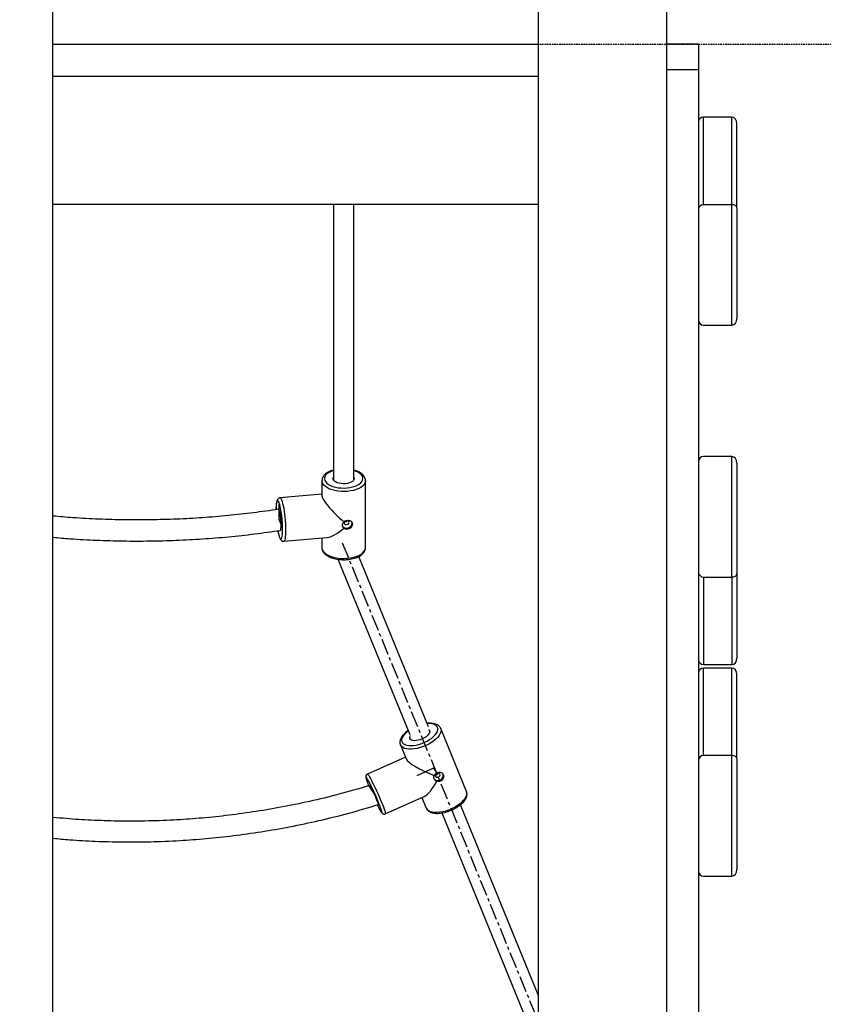
# Model space of a CAD drawing. Units: millimetres. Extents: x 5127 to 16743, y 3725 to 16554.
# Drawn here: x 14113 to 14740, y 13390 to 14159 of the extents above; entities that cross this region are included whole.
import ezdxf

# ---------------------------------------------------------------- set-up
doc = ezdxf.new("R2010")
doc.units = ezdxf.units.MM
doc.header["$PDSIZE"] = -1
doc.linetypes.add('CENTERX2', pattern=[20.32, 12.7, -2.54, 2.54, -2.54])
doc.linetypes.add('HIDDEN', pattern=[1.905, 1.27, -0.635])
doc.styles.add('ROMANS8', font='romans.shx')
doc.dimstyles.new('ISO-25$0', dxfattribs={"dimtxt": 2.5, "dimasz": 2.5, "dimexe": 1.25, "dimexo": 0.625, "dimtad": 1, "dimtxsty": 'Standard', "dimcen": 2.5, "dimadec": 0, "dimazin": 0, "dimtfac": 1, "dimtmove": 0, "dimatfit": 3, "dimfxl": 1, "dimarcsym": 0})

# ---------------------------------------------------------------- blocks, each defined once
blk = doc.blocks.new('*D9')
at = {"color": 0, "linetype": 'HIDDEN', "lineweight": -2, "transparency": 16777216}
for p, q in [((14518.61, 14139.5), (15360.11, 14139.5)), ((15359.11, 14039.5), (15359.11, 13684.74)), ((15359.11, 13039.5), (15359.11, 13394.26)), ((15457.61, 12939.5), (15358.11, 12939.5))]:
    blk.add_line(p, q, dxfattribs=at)
at = {"color": 0, "linetype": 'HIDDEN', "transparency": 16777216}
for points in [[(15342.45, 14039.5), (15375.78, 14039.5), (15359.11, 14139.5)], [(15342.45, 13039.5), (15375.78, 13039.5), (15359.11, 12939.5)]]:
    blk.add_solid(points, dxfattribs=at)
at = {"layer": 'Defpoints', "color": 0, "linetype": 'HIDDEN', "transparency": 16777216}
for p in [(14517.61, 14139.5), (15359.11, 12939.5), (15458.61, 12939.5)]:
    blk.add_point(p, dxfattribs=at)
at = {"color": 7, "linetype": 'HIDDEN', "transparency": 16777216, "insert": (15359.11, 13539.5), "char_height": 160, "attachment_point": 5, "style": 'ROMANS8'}
blk.add_mtext('1,20m.', dxfattribs=at)
blk = doc.blocks.new('*D10')
at = {"color": 0, "linetype": 'HIDDEN', "lineweight": -2, "transparency": 16777216}
for p, q in [((11944.97, 13415.23), (11944.97, 16449.59)), ((12044.97, 16448.59), (12888.91, 16448.59)), ((14617.61, 16448.59), (13773.67, 16448.59)), ((14717.61, 15942.7), (14717.61, 16449.59))]:
    blk.add_line(p, q, dxfattribs=at)
at = {"color": 0, "linetype": 'HIDDEN', "transparency": 16777216}
for points in [[(12044.97, 16465.26), (12044.97, 16431.92), (11944.97, 16448.59)], [(14617.61, 16465.26), (14617.61, 16431.92), (14717.61, 16448.59)]]:
    blk.add_solid(points, dxfattribs=at)
at = {"layer": 'Defpoints', "color": 0, "linetype": 'HIDDEN', "transparency": 16777216}
for p in [(11944.97, 16448.59), (14717.61, 15941.7), (11944.97, 13414.23)]:
    blk.add_point(p, dxfattribs=at)
at = {"color": 7, "linetype": 'HIDDEN', "transparency": 16777216, "insert": (13331.29, 16448.59), "char_height": 160, "attachment_point": 5, "style": 'ROMANS8'}
blk.add_mtext('2,77m.', dxfattribs=at)
blk = doc.blocks.new('*D13')
at = {"color": 0, "linetype": 'HIDDEN', "lineweight": -2, "transparency": 16777216}
for p, q in [((13666.82, 14367.35), (11481.44, 14367.35)), ((11482.44, 14267.35), (11482.44, 13798.66)), ((11482.44, 13039.5), (11482.44, 13508.19)), ((15457.61, 12939.5), (11481.44, 12939.5))]:
    blk.add_line(p, q, dxfattribs=at)
at = {"color": 0, "linetype": 'HIDDEN', "transparency": 16777216}
for points in [[(11465.77, 14267.35), (11499.11, 14267.35), (11482.44, 14367.35)], [(11465.77, 13039.5), (11499.11, 13039.5), (11482.44, 12939.5)]]:
    blk.add_solid(points, dxfattribs=at)
at = {"layer": 'Defpoints', "color": 0, "linetype": 'HIDDEN', "transparency": 16777216}
for p in [(13667.82, 14367.35), (11482.44, 12939.5), (15458.61, 12939.5)]:
    blk.add_point(p, dxfattribs=at)
at = {"color": 7, "linetype": 'HIDDEN', "transparency": 16777216, "insert": (11482.44, 13653.43), "char_height": 160, "attachment_point": 5, "style": 'ROMANS8'}
blk.add_mtext('1,43m.', dxfattribs=at)

msp = doc.modelspace()

# ---------------------------------------------------------------- linework, layer by layer
at = {"color": 7, "linetype": 'Continuous', "lineweight": 25}
for p, q in [((14517.613, 15805.321), (14517.613, 12939.501)), ((14138.931, 12939.501), (14138.931, 15773.57)), ((14617.613, 15685.622), (14617.613, 13089.501)), ((14138.931, 14139.501), (14517.613, 14139.501)), ((14642.613, 14139.501), (14617.613, 14139.501)), ((14642.613, 14139.501), (14642.613, 14119.501)), ((14642.613, 14119.501), (14617.613, 14119.501)), ((14617.613, 14119.501), (14617.613, 13159.501)), ((14642.613, 14119.501), (14642.613, 13159.501)), ((14138.931, 14114.501), (14517.613, 14114.501)), ((14646.613, 14014.097), (14646.613, 14082.501)), ((14668.613, 14082.501), (14646.613, 14082.501)), ((14668.613, 14014.097), (14668.613, 14082.501)), ((14672.613, 14011.706), (14672.613, 14077.374)), ((14138.931, 14014.501), (14517.613, 14014.501)), ((14357.79, 14014.501), (14357.79, 13799.356)), ((14373.79, 13799.356), (14373.79, 14014.501)), ((14668.613, 14014.097), (14646.613, 14014.097)), ((14668.613, 13920.128), (14668.613, 14014.097)), ((14672.613, 14011.706), (14672.613, 13925.255)), ((14646.613, 13920.128), (14668.613, 13920.128)), ((14668.613, 13817.501), (14646.613, 13817.501)), ((14668.613, 13723.532), (14668.613, 13817.501)), ((14672.613, 13812.374), (14672.613, 13725.923)), ((14348.79, 13798.608), (14348.79, 13787.071)), ((14382.79, 13746.396), (14382.79, 13798.608)), ((14348.79, 13788.089), (14316.063, 13785.246)), ((14366.549, 13766.821), (14366.478, 13766.994)), ((14319.006, 13751.374), (14352.747, 13754.305)), ((14348.79, 13753.961), (14348.79, 13746.396)), ((14361.322, 13737.34), (14417.274, 13600.556)), ((14432.085, 13606.609), (14377.688, 13739.59)), ((14672.613, 13725.923), (14672.613, 13660.255)), ((14646.613, 13723.532), (14668.613, 13723.532)), ((14646.613, 13723.532), (14646.613, 13655.128)), ((14668.613, 13723.532), (14668.613, 13655.128)), ((14646.613, 13655.128), (14668.613, 13655.128)), ((14646.613, 13584.097), (14646.613, 13652.501)), ((14668.613, 13652.501), (14646.613, 13652.501)), ((14668.613, 13584.097), (14668.613, 13652.501)), ((14672.613, 13581.706), (14672.613, 13647.374)), ((14461.632, 13556.078), (14441.53, 13605.273)), ((14410.056, 13592.412), (14414.428, 13581.712)), ((14413.902, 13583.001), (14384.289, 13569.652)), ((14668.613, 13584.097), (14646.613, 13584.097)), ((14668.613, 13490.128), (14668.613, 13584.097)), ((14672.613, 13581.706), (14672.613, 13495.255)), ((14398.262, 13538.656), (14429.144, 13552.577)), ((14426.77, 13551.507), (14430.158, 13543.217)), ((14517.613, 13397.523), (14456.956, 13545.808)), ((14442.305, 13539.364), (14507.729, 13379.427)), ((14646.613, 13490.128), (14668.613, 13490.128))]:
    msp.add_line(p, q, dxfattribs=at)
at = {"color": 7, "linetype": 'Continuous'}
for p, q in [((14315.565, 13768.139), (14315.565, 13780.486)), ((14315.565, 13768.139), (14316.797, 13764.696)), ((14435.844, 13574.245), (14422.938, 13568.427)), ((14435.844, 13574.245), (14437.589, 13571.411))]:
    msp.add_line(p, q, dxfattribs=at)
at = {"color": 7, "linetype": 'CENTERX2'}
msp.add_line((14364.682, 13750.255), (14602.129, 13169.784), dxfattribs=at)
at = {"color": 7, "linetype": 'Continuous', "lineweight": 25, "flags": 128}
for points in [[(14357.79, 13806.6), (14356.002, 13805.949), (14354.382, 13805.147), (14353.029, 13804.233), (14351.975, 13803.227), (14351.245, 13802.155), (14350.856, 13801.04), (14350.817, 13799.908), (14351.129, 13798.787), (14351.784, 13797.703), (14352.768, 13796.681), (14354.057, 13795.744), (14355.621, 13794.916), (14357.424, 13794.215), (14359.422, 13793.657), (14361.57, 13793.257), (14363.817, 13793.023), (14366.11, 13792.96), (14368.395, 13793.071)], [(14368.395, 13793.071), (14370.619, 13793.352), (14372.731, 13793.797), (14374.679, 13794.396), (14376.419, 13795.134), (14377.91, 13795.994), (14379.117, 13796.957), (14380.012, 13797.999), (14380.573, 13799.096), (14380.788, 13800.223), (14380.651, 13801.352), (14380.166, 13802.458), (14379.344, 13803.515), (14378.204, 13804.497), (14376.774, 13805.382), (14375.085, 13806.149), (14373.79, 13806.6)], [(14368.742, 13790.36), (14366.273, 13790.236), (14363.794, 13790.29), (14361.357, 13790.522), (14359.015, 13790.926), (14356.817, 13791.494), (14354.81, 13792.214), (14353.037, 13793.07), (14351.537, 13794.044), (14350.34, 13795.115), (14349.472, 13796.26), (14348.952, 13797.456), (14348.79, 13798.594)], [(14367.223, 13796.346), (14365.502, 13796.286), (14363.794, 13796.405), (14362.174, 13796.695), (14360.711, 13797.146), (14359.47, 13797.736), (14358.506, 13798.44), (14357.86, 13799.228), (14357.56, 13800.065), (14357.621, 13800.914), (14357.79, 13801.342)], [(14373.79, 13801.342), (14374.02, 13800.632), (14373.96, 13799.783), (14373.543, 13798.958), (14372.787, 13798.195), (14371.725, 13797.525), (14370.404, 13796.979), (14368.881, 13796.58), (14367.223, 13796.346)], [(14382.79, 13798.655), (14382.734, 13797.929), (14382.353, 13796.721), (14381.619, 13795.553), (14380.547, 13794.45), (14379.161, 13793.435), (14377.49, 13792.531), (14375.569, 13791.757), (14373.44, 13791.128), (14371.148, 13790.659), (14368.742, 13790.36)], [(14316.005, 13779.776), (14315.764, 13780.596), (14315.366, 13781.711), (14314.972, 13782.507), (14314.591, 13782.966), (14314.234, 13783.078), (14313.908, 13782.84), (14313.621, 13782.257), (14313.379, 13781.343), (14313.188, 13780.12), (14313.053, 13778.615), (14312.982, 13777.026)], [(14316.064, 13785.246), (14316.09, 13785.247), (14316.48, 13785.074), (14316.893, 13784.543), (14317.319, 13783.666), (14317.75, 13782.462), (14318.177, 13780.956), (14318.589, 13779.181), (14318.979, 13777.174), (14319.339, 13774.978), (14319.66, 13772.64), (14319.936, 13770.209), (14320.16, 13767.738), (14320.329, 13765.28), (14320.438, 13762.886), (14320.485, 13760.607), (14320.469, 13758.493), (14320.391, 13756.588), (14320.252, 13754.933), (14320.055, 13753.562), (14319.804, 13752.507), (14319.505, 13751.788), (14319.164, 13751.421), (14319.008, 13751.374)], [(14312.982, 13777.026), (14312.978, 13776.866), (14312.965, 13776.156)], [(14316.998, 13764.136), (14316.966, 13765.716), (14316.874, 13767.402), (14316.724, 13769.12), (14316.524, 13770.795), (14316.281, 13772.355), (14316.008, 13773.73), (14315.715, 13774.86), (14315.415, 13775.697), (14315.122, 13776.203), (14314.849, 13776.358), (14314.839, 13776.356)], [(14316.279, 13759.92), (14316.407, 13759.978), (14316.63, 13760.36), (14316.806, 13761.082), (14316.928, 13762.113), (14316.99, 13763.407), (14316.99, 13764.908), (14316.928, 13766.55), (14316.806, 13768.262), (14316.63, 13769.968), (14316.407, 13771.594), (14316.148, 13773.069), (14315.863, 13774.329), (14315.565, 13775.318), (14315.267, 13775.993), (14314.982, 13776.325), (14314.851, 13776.358)], [(14316.293, 13759.921), (14316.524, 13760.125), (14316.724, 13760.68), (14316.874, 13761.562), (14316.966, 13762.731), (14316.998, 13764.136)], [(14364.886, 13763.338), (14364.984, 13763.187), (14365.716, 13762.44), (14366.686, 13761.939), (14367.808, 13761.731), (14368.982, 13761.833), (14370.104, 13762.236), (14371.074, 13762.905), (14371.806, 13763.78), (14372.235, 13764.783), (14372.323, 13765.825), (14372.283, 13766.121)], [(14366.371, 13766.961), (14366.228, 13766.702), (14366.078, 13766.023), (14366.228, 13765.37), (14366.655, 13764.843), (14367.294, 13764.521), (14368.048, 13764.454), (14368.801, 13764.652), (14369.44, 13765.085), (14369.867, 13765.686), (14370.017, 13766.365), (14369.867, 13767.018), (14369.44, 13767.546), (14369.134, 13767.741)], [(14315.565, 13755.086), (14315.963, 13754.128), (14316.351, 13753.498), (14316.721, 13753.212), (14317.064, 13753.275), (14317.371, 13753.687), (14317.637, 13754.437), (14317.853, 13755.509), (14318.016, 13756.877), (14318.07, 13757.562)], [(14348.79, 13746.396), (14348.952, 13745.244), (14349.472, 13744.048), (14350.34, 13742.902), (14351.537, 13741.831), (14353.037, 13740.857), (14354.81, 13740.002), (14356.817, 13739.282), (14359.015, 13738.714), (14361.357, 13738.31), (14363.794, 13738.078), (14366.273, 13738.023), (14368.742, 13738.147)], [(14368.742, 13738.147), (14371.148, 13738.447), (14373.44, 13738.916), (14375.569, 13739.545), (14377.49, 13740.319), (14379.161, 13741.223), (14380.547, 13742.237), (14381.619, 13743.34), (14382.353, 13744.508), (14382.734, 13745.717), (14382.79, 13746.396)], [(14416.115, 13603.39), (14414.981, 13602.491), (14413.597, 13601.193), (14412.484, 13599.878), (14411.667, 13598.578), (14411.165, 13597.322), (14410.99, 13596.14), (14411.147, 13595.06), (14411.631, 13594.107), (14412.432, 13593.304), (14413.53, 13592.668), (14414.899, 13592.216), (14416.509, 13591.958), (14418.32, 13591.899), (14420.291, 13592.042), (14422.375, 13592.383), (14424.523, 13592.913), (14426.686, 13593.621), (14428.812, 13594.489)], [(14431.856, 13604.597), (14432.374, 13604.191), (14432.798, 13603.502), (14432.887, 13602.681), (14432.636, 13601.764), (14432.057, 13600.791), (14431.175, 13599.804), (14430.029, 13598.847), (14428.668, 13597.962), (14427.152, 13597.186)], [(14428.812, 13594.489), (14430.851, 13595.498), (14432.756, 13596.624), (14434.483, 13597.841), (14435.989, 13599.119), (14437.242, 13600.429), (14438.21, 13601.74), (14438.871, 13603.022), (14439.21, 13604.245), (14439.219, 13605.379), (14438.898, 13606.398), (14438.254, 13607.279), (14437.302, 13608.001), (14436.064, 13608.546), (14434.57, 13608.902), (14432.855, 13609.061), (14431.096, 13609.028)], [(14441.547, 13605.231), (14441.62, 13605.028), (14441.81, 13603.868), (14441.659, 13602.601), (14441.17, 13601.254), (14440.353, 13599.856), (14439.225, 13598.435), (14437.811, 13597.024), (14436.141, 13595.651), (14434.251, 13594.347), (14432.18, 13593.138), (14429.974, 13592.05)], [(14427.152, 13597.186), (14425.547, 13596.555), (14423.924, 13596.095), (14422.354, 13595.827), (14420.904, 13595.763), (14419.639, 13595.905), (14418.614, 13596.247), (14417.873, 13596.774), (14417.449, 13597.463), (14417.36, 13598.284), (14417.61, 13599.201), (14417.906, 13599.758)], [(14429.974, 13592.05), (14427.678, 13591.108), (14425.342, 13590.33), (14423.015, 13589.734), (14420.748, 13589.332), (14418.588, 13589.133), (14416.582, 13589.14), (14414.772, 13589.354), (14413.197, 13589.771), (14411.891, 13590.381), (14410.881, 13591.171), (14410.189, 13592.125), (14410.032, 13592.474)], [(14383.882, 13566.466), (14383.723, 13566.675), (14383.417, 13566.981), (14383.252, 13566.968), (14383.233, 13566.635), (14383.36, 13565.991), (14383.629, 13565.05), (14383.836, 13564.414)], [(14395.643, 13540.275), (14395.635, 13540.317), (14395.437, 13541.112), (14395.098, 13542.194), (14394.627, 13543.537), (14394.034, 13545.109), (14393.335, 13546.875), (14392.544, 13548.791), (14391.682, 13550.814), (14390.767, 13552.897), (14389.821, 13554.989), (14388.867, 13557.043), (14387.926, 13559.01), (14387.022, 13560.843), (14386.174, 13562.501), (14385.404, 13563.944), (14384.728, 13565.138), (14384.164, 13566.056), (14383.882, 13566.466)], [(14384.29, 13569.652), (14384.463, 13569.599), (14384.808, 13569.236), (14385.29, 13568.551), (14385.901, 13567.56), (14386.626, 13566.282), (14387.449, 13564.747), (14388.355, 13562.985), (14389.323, 13561.035), (14390.332, 13558.939), (14391.362, 13556.741), (14392.389, 13554.487), (14393.393, 13552.226), (14394.352, 13550.007), (14395.245, 13547.876), (14396.054, 13545.878), (14396.761, 13544.057), (14397.351, 13542.452), (14397.811, 13541.095), (14398.132, 13540.017), (14398.307, 13539.241), (14398.332, 13538.782), (14398.263, 13538.657)], [(14436.272, 13565.939), (14436.284, 13565.923), (14437.052, 13565.192), (14438.04, 13564.732), (14439.161, 13564.586), (14440.315, 13564.765), (14441.4, 13565.253), (14442.318, 13566.009), (14442.989, 13566.963), (14443.353, 13568.033), (14443.378, 13569.121), (14443.094, 13570.064)], [(14437.485, 13569.975), (14437.281, 13569.631), (14437.104, 13568.921), (14437.222, 13568.231), (14437.616, 13567.666), (14438.228, 13567.312), (14438.964, 13567.222), (14439.711, 13567.411), (14440.356, 13567.85), (14440.801, 13568.471), (14440.978, 13569.181), (14440.86, 13569.871), (14440.465, 13570.436), (14439.853, 13570.79), (14439.118, 13570.88), (14439.075, 13570.877)], [(14392.847, 13545.813), (14392.885, 13545.924), (14392.814, 13546.358), (14392.595, 13547.097), (14392.24, 13548.109), (14391.763, 13549.349), (14391.185, 13550.763), (14390.532, 13552.29), (14389.832, 13553.862), (14389.115, 13555.411), (14388.413, 13556.869), (14387.757, 13558.173), (14387.175, 13559.265), (14386.693, 13560.098), (14386.331, 13560.636), (14386.107, 13560.854), (14386.028, 13560.744), (14386.1, 13560.31), (14386.318, 13559.571), (14386.458, 13559.157)], [(14450.075, 13542.855), (14452.282, 13543.943), (14454.352, 13545.152), (14456.243, 13546.456), (14457.913, 13547.829), (14459.326, 13549.24), (14460.454, 13550.66), (14461.271, 13552.059), (14461.761, 13553.406), (14461.912, 13554.673), (14461.722, 13555.833), (14461.632, 13556.078)], [(14394.482, 13541.035), (14394.986, 13540.265), (14395.361, 13539.8), (14395.597, 13539.653), (14395.689, 13539.827), (14395.643, 13540.275)], [(14430.158, 13543.217), (14430.29, 13542.93), (14430.982, 13541.976), (14431.992, 13541.186), (14433.299, 13540.576), (14434.874, 13540.159), (14436.684, 13539.945), (14438.69, 13539.938), (14440.849, 13540.137), (14443.117, 13540.539), (14445.443, 13541.135), (14447.779, 13541.913), (14450.075, 13542.855)]]:
    msp.add_lwpolyline(points, dxfattribs=at)
at = {"color": 7, "linetype": 'Continuous', "lineweight": 25}
for centre, radius, start, end in [((14646.496, 14078.618), 3.885, 88.274565, 178.163793), ((14646.496, 14010.214), 3.885, 88.274565, 178.163793), ((14646.496, 13924.011), 3.885, 181.836207, 271.725435), ((14646.496, 13813.618), 3.885, 88.274565, 178.163793), ((14238.584, 13761.375), 79.578, 357.253636, 13.369915), ((14348.823, 13765.919), 34.978, 190.018823, 198.041782), ((14646.496, 13727.415), 3.885, 181.836207, 271.725435), ((14646.496, 13659.011), 3.885, 181.836207, 271.725435), ((14646.496, 13648.618), 3.885, 88.274565, 178.163793), ((14646.496, 13580.214), 3.885, 88.274565, 178.163793), ((14461.071, 13590.968), 81.673, 198.973799, 201.98355), ((14367.463, 13543.083), 24.842, 27.189478, 44.523507), ((14454.887, 13576.776), 70.187, 206.355948, 210.612345), ((14646.496, 13494.011), 3.885, 181.836207, 271.725435)]:
    msp.add_arc(centre, radius, start, end, dxfattribs=at)
for centre, major_axis, ratio, start_param, end_param in [((14668.613, 14077.374), (0, 5.127), 0.780206, 4.712389, 6.2831853), ((14668.613, 14011.706), (4, 0), 0.5976725, 0, 1.5707963), ((14668.613, 13925.255), (0, 5.127), 0.780206, 3.1415927, 4.712389), ((14668.613, 13812.374), (0, 5.127), 0.780206, 4.712389, 6.2831853), ((14365.79, 13772.502), (16.744, -15.353), 0.1912778, 3.3152082, 4.893382), ((14365.79, 13772.502), (15.98, 17.429), 0.3327693, 3.4897411, 4.3716181), ((14668.613, 13725.923), (4, 0), 0.5976725, 4.712389, 6.2831853), ((14668.613, 13660.255), (0, 5.127), 0.780206, 3.1415927, 4.712389), ((14668.613, 13647.374), (0, 5.127), 0.780206, 4.712389, 6.2831853), ((14435.844, 13574.245), (21.489, -8.575), 0.21404, 3.3452799, 4.8255016), ((14668.613, 13581.706), (4, 0), 0.5976725, 0, 1.5707963), ((14435.844, 13574.245), (8.72, 21.851), 0.2777742, 3.4218607, 4.3415463), ((14668.613, 13495.255), (0, 5.127), 0.780206, 3.1415927, 4.712389)]:
    msp.add_ellipse(centre, major_axis=major_axis, ratio=ratio, start_param=start_param, end_param=end_param, dxfattribs=at)
for points, knots in [([(14357.79, 13806.943), (14357.771, 13806.938), (14357.046, 13806.765), (14355.739, 13806.281), (14353.92, 13805.483), (14352.321, 13804.513), (14350.961, 13803.399), (14349.928, 13802.193), (14349.238, 13800.939), (14348.843, 13799.743), (14348.826, 13798.95), (14348.818, 13798.588)], [0, 0, 0, 0, 0.0035374, 0.1365632, 0.2707085, 0.4061947, 0.5428426, 0.6785658, 0.7946035, 0.9061211, 1, 1, 1, 1]), ([(14382.765, 13798.671), (14382.772, 13798.752), (14382.816, 13799.277), (14382.585, 13800.243), (14382.079, 13801.503), (14381.266, 13802.686), (14380.182, 13803.791), (14378.818, 13804.808), (14377.187, 13805.709), (14375.505, 13806.431), (14374.305, 13806.778), (14373.79, 13806.927)], [0, 0, 0, 0, 0.0213948, 0.1378143, 0.2539681, 0.373435, 0.4986376, 0.6295002, 0.7637621, 0.8987605, 1, 1, 1, 1]), ([(14316.066, 13785.229), (14316.026, 13785.231), (14315.705, 13785.249), (14315.136, 13784.998), (14314.54, 13784.561), (14314.12, 13784.019), (14313.788, 13783.371), (14313.504, 13782.509), (14313.271, 13781.368), (14313.095, 13779.909), (14312.994, 13778.603), (14312.972, 13777.698), (14312.966, 13777.437)], [0, 0, 0, 0, 0.0111344, 0.0905093, 0.1650233, 0.2437134, 0.3379164, 0.4670774, 0.6275887, 0.7778384, 0.9359197, 1, 1, 1, 1]), ([(14314.838, 13776.356), (14308.351, 13775.411), (14295.376, 13773.519), (14275.581, 13771.36), (14255.608, 13769.703), (14235.483, 13768.602), (14215.264, 13768.048), (14195.003, 13768.04), (14174.76, 13768.599), (14156.037, 13769.567), (14144.146, 13770.6), (14138.931, 13771.054)], [0, 0, 0, 0, 0.1138731, 0.2277483, 0.3416256, 0.4555049, 0.5693863, 0.6832698, 0.7971553, 0.911043, 1, 1, 1, 1]), ([(14365.916, 13761.665), (14365.8, 13761.759), (14365.393, 13762.089), (14364.918, 13762.847), (14364.732, 13763.982), (14364.977, 13765.184), (14365.455, 13766.059), (14365.828, 13766.487), (14365.916, 13766.588)], [0, 0, 0, 0, 0.0860407, 0.3027687, 0.5167937, 0.7259359, 0.9353838, 1, 1, 1, 1]), ([(14365.916, 13766.588), (14366.091, 13766.725), (14366.607, 13767.128), (14367.583, 13767.549), (14368.824, 13767.787), (14370.045, 13767.736), (14371.186, 13767.345), (14372.058, 13766.634), (14372.566, 13765.645), (14372.649, 13764.481), (14372.314, 13763.281), (14371.598, 13762.174), (14370.554, 13761.295), (14369.283, 13760.78), (14367.95, 13760.714), (14366.777, 13761.037), (14366.179, 13761.473), (14365.916, 13761.665)], [0, 0, 0, 0, 0.0373616, 0.1096354, 0.166817, 0.2370574, 0.3072536, 0.3786099, 0.4508745, 0.5218358, 0.5913002, 0.6614104, 0.7332784, 0.8053256, 0.8757256, 0.9452316, 1, 1, 1, 1]), ([(14366.373, 13766.901), (14366.437, 13766.869), (14366.695, 13766.741), (14367.228, 13766.73), (14367.87, 13766.888), (14368.324, 13767.174), (14368.535, 13767.389), (14368.594, 13767.449)], [0, 0, 0, 0, 0.0909681, 0.3642357, 0.6307167, 0.8969592, 1, 1, 1, 1]), ([(14368.594, 13767.449), (14368.677, 13767.519), (14368.799, 13767.624), (14368.868, 13767.758), (14368.89, 13767.803)], [0, 0, 0, 0, 0.6707794, 1, 1, 1, 1]), ([(14138.931, 13754.539), (14143.421, 13754.145), (14154.733, 13753.151), (14173.024, 13752.192), (14193.715, 13751.588), (14214.429, 13751.568), (14235.103, 13752.106), (14255.687, 13753.203), (14276.119, 13754.868), (14296.373, 13757.048), (14309.652, 13758.964), (14316.292, 13759.921)], [0, 0, 0, 0, 0.0760087, 0.1915008, 0.3069949, 0.4224909, 0.5379889, 0.6534888, 0.7689906, 0.8844943, 1, 1, 1, 1]), ([(14314.43, 13759.394), (14314.542, 13758.833), (14314.774, 13757.662), (14315.157, 13756.131), (14315.457, 13755.136), (14315.625, 13754.657), (14315.652, 13754.583)], [0, 0, 0, 0, 0.2966663, 0.6202042, 0.9410299, 1, 1, 1, 1]), ([(14315.652, 13754.583), (14315.729, 13754.376), (14315.973, 13753.724), (14316.342, 13752.975), (14316.841, 13752.289), (14317.363, 13751.799), (14318.041, 13751.461), (14318.655, 13751.309), (14318.965, 13751.385), (14319.011, 13751.396)], [0, 0, 0, 0, 0.1327392, 0.4193534, 0.5825522, 0.7214779, 0.8512387, 0.9779084, 1, 1, 1, 1]), ([(14348.816, 13746.345), (14348.809, 13746.26), (14348.764, 13745.731), (14348.995, 13744.761), (14349.501, 13743.501), (14350.314, 13742.318), (14351.398, 13741.213), (14352.763, 13740.197), (14354.39, 13739.292), (14356.237, 13738.521), (14358.259, 13737.899), (14360.412, 13737.435), (14362.656, 13737.13), (14364.951, 13736.99), (14366.935, 13737.004), (14368.132, 13737.093), (14368.568, 13737.125)], [0, 0, 0, 0, 0.0136755, 0.0845901, 0.1553423, 0.2281119, 0.304375, 0.3840861, 0.4658683, 0.5480996, 0.6299442, 0.7113079, 0.7922854, 0.8730202, 0.9536616, 1, 1, 1, 1]), ([(14368.568, 13737.125), (14368.967, 13737.165), (14370.122, 13737.278), (14371.983, 13737.591), (14374.085, 13738.111), (14376.045, 13738.787), (14377.831, 13739.616), (14379.411, 13740.597), (14380.699, 13741.689), (14381.68, 13742.86), (14382.343, 13744.066), (14382.74, 13745.269), (14382.757, 13746.071), (14382.764, 13746.441)], [0, 0, 0, 0, 0.05274271, 0.15262273, 0.25293998, 0.35389919, 0.45572965, 0.55858353, 0.66226468, 0.75461704, 0.84262457, 0.92719532, 1, 1, 1, 1]), ([(14416.014, 13603.638), (14415.622, 13603.359), (14414.644, 13602.661), (14413.298, 13601.455), (14411.98, 13600.047), (14410.917, 13598.578), (14410.17, 13597.124), (14409.74, 13595.718), (14409.623, 13594.408), (14409.718, 13593.32), (14409.97, 13592.728), (14410.06, 13592.516)], [0, 0, 0, 0, 0.0857621, 0.2144904, 0.3445143, 0.4761101, 0.6090395, 0.7255895, 0.8356596, 0.9411696, 1, 1, 1, 1]), ([(14441.517, 13605.199), (14441.428, 13605.437), (14441.19, 13606.077), (14440.483, 13606.961), (14439.481, 13607.826), (14438.242, 13608.511), (14436.775, 13609.021), (14435.083, 13609.346), (14433.191, 13609.45), (14431.801, 13609.435), (14431.033, 13609.332), (14430.974, 13609.324)], [0, 0, 0, 0, 0.070803, 0.1898096, 0.3096562, 0.4347516, 0.5672168, 0.7058395, 0.8472277, 0.9882925, 1, 1, 1, 1]), ([(14384.307, 13569.632), (14384.25, 13569.615), (14383.946, 13569.526), (14383.543, 13569.126), (14383.205, 13568.58), (14383.065, 13568.068), (14383.032, 13567.628), (14383.062, 13567.179), (14383.166, 13566.59), (14383.374, 13565.78), (14383.632, 13564.989), (14383.755, 13564.61)], [0, 0, 0, 0, 0.019122, 0.102408, 0.1737497, 0.2434526, 0.3197662, 0.4164525, 0.5639669, 0.7910591, 1, 1, 1, 1]), ([(14438.341, 13564.069), (14438.192, 13564.119), (14437.667, 13564.293), (14436.909, 13564.849), (14436.29, 13565.855), (14436.068, 13567.07), (14436.2, 13568.055), (14436.399, 13568.583), (14436.446, 13568.707)], [0, 0, 0, 0, 0.0860407, 0.3027687, 0.5167937, 0.7259359, 0.9353838, 1, 1, 1, 1]), ([(14436.446, 13568.707), (14436.558, 13568.895), (14436.887, 13569.447), (14437.649, 13570.17), (14438.741, 13570.81), (14439.934, 13571.17), (14441.191, 13571.183), (14442.318, 13570.805), (14443.198, 13570.044), (14443.728, 13568.974), (14443.86, 13567.732), (14443.585, 13566.449), (14442.907, 13565.272), (14441.878, 13564.361), (14440.629, 13563.853), (14439.393, 13563.765), (14438.663, 13563.976), (14438.341, 13564.069)], [0, 0, 0, 0, 0.0373616, 0.1096354, 0.166817, 0.2370574, 0.3072536, 0.3786099, 0.4508745, 0.5218358, 0.5913002, 0.6614104, 0.7332784, 0.8053256, 0.8757256, 0.9452316, 1, 1, 1, 1]), ([(14437.03, 13569.258), (14437.097, 13569.236), (14437.373, 13569.143), (14437.899, 13569.103), (14438.557, 13569.273), (14439.115, 13569.65), (14439.445, 13570.068), (14439.568, 13570.342), (14439.603, 13570.418)], [0, 0, 0, 0, 0.0700454, 0.2868241, 0.5012146, 0.7102808, 0.9191599, 1, 1, 1, 1]), ([(14439.603, 13570.418), (14439.654, 13570.512), (14439.722, 13570.637), (14439.735, 13570.772), (14439.738, 13570.807)], [0, 0, 0, 0, 0.743248, 1, 1, 1, 1]), ([(14385.175, 13560.503), (14377.434, 13558.246), (14362.175, 13553.799), (14339.308, 13548.296), (14316.953, 13543.704), (14295.135, 13540.029), (14273.902, 13537.187), (14253.293, 13535.116), (14232.291, 13533.678), (14211.005, 13532.932), (14189.548, 13532.911), (14169.083, 13533.595), (14152.307, 13534.599), (14142.39, 13535.58), (14138.931, 13535.922)], [0, 0, 0, 0, 0.0971205, 0.1914262, 0.2829172, 0.3715933, 0.4574544, 0.5405004, 0.6207313, 0.7107743, 0.7969855, 0.8793649, 0.9579124, 1, 1, 1, 1]), ([(14450.405, 13541.831), (14450.771, 13542.001), (14451.829, 13542.492), (14453.51, 13543.402), (14455.374, 13544.583), (14457.073, 13545.859), (14458.578, 13547.212), (14459.86, 13548.631), (14460.889, 13550.105), (14461.595, 13551.561), (14461.985, 13552.964), (14462.058, 13554.265), (14461.942, 13555.297), (14461.695, 13555.835), (14461.62, 13556)], [0, 0, 0, 0, 0.049637, 0.1436575, 0.2379852, 0.3327957, 0.4283349, 0.524868, 0.6225764, 0.7211185, 0.8068128, 0.8878024, 0.9657175, 1, 1, 1, 1]), ([(14138.931, 13519.624), (14143.3, 13519.217), (14154.298, 13518.192), (14172.333, 13517.209), (14193.329, 13516.642), (14215.336, 13516.799), (14237.16, 13517.699), (14258.687, 13519.306), (14279.807, 13521.559), (14301.559, 13524.608), (14323.906, 13528.512), (14346.795, 13533.363), (14369.95, 13539.082), (14385.313, 13543.661), (14392.984, 13545.947)], [0, 0, 0, 0, 0.0514474, 0.1294822, 0.2113225, 0.2969681, 0.3864193, 0.4661219, 0.5486205, 0.6339151, 0.7220058, 0.8128925, 0.9065754, 1, 1, 1, 1]), ([(14430.175, 13543.284), (14430.238, 13543.099), (14430.441, 13542.508), (14431.091, 13541.655), (14432.062, 13540.766), (14433.272, 13540.059), (14434.708, 13539.525), (14436.373, 13539.178), (14438.235, 13539.031), (14440.244, 13539.088), (14442.35, 13539.34), (14444.513, 13539.776), (14446.695, 13540.386), (14448.673, 13541.08), (14449.89, 13541.608), (14450.405, 13541.831)], [0, 0, 0, 0, 0.0335435, 0.1067912, 0.1802432, 0.2566283, 0.3374846, 0.4223353, 0.5091681, 0.5959769, 0.6821682, 0.7677634, 0.852924, 0.9378298, 1, 1, 1, 1]), ([(14394.598, 13540.807), (14394.698, 13540.648), (14395.006, 13540.155), (14395.38, 13539.628), (14395.787, 13539.167), (14396.201, 13538.818), (14396.787, 13538.531), (14397.473, 13538.446), (14398.033, 13538.505), (14398.259, 13538.664), (14398.278, 13538.677)], [0, 0, 0, 0, 0.1343631, 0.4152319, 0.5787523, 0.7067275, 0.798045, 0.8927572, 0.9909847, 1, 1, 1, 1])]:
    msp.add_open_spline(points, degree=3, knots=knots, dxfattribs=at)
at = {"color": 7, "linetype": 'Continuous'}
for p in [(14315.565, 13768.139), (14435.844, 13574.245)]:
    msp.add_point(p, dxfattribs=at)

# ---------------------------------------------------------------- dimensions: what is measured, and where the dimension line sits
at = {"color": 7, "linetype": 'HIDDEN'}
dim = msp.add_linear_dim(base=(11944.969, 16448.591), p1=(14717.613, 15941.699), p2=(11944.969, 13414.225), dimstyle='ISO-25$0', override={"dimtxt": 160, "dimasz": 100, "dimexe": 1, "dimexo": 1, "dimgap": 50, "dimtad": 0, "dimtih": 1, "dimtoh": 1, "dimlfac": 0.001, "dimzin": 0, "dimpost": 'm.', "dimtxsty": 'ROMANS8', "dimclrt": 7, "dimadec": 2, "dimtzin": 0}, dxfattribs=at)
dim.commit()
dim.dimension.update_dxf_attribs({"geometry": '*D10', "text_midpoint": (13331.291, 16448.591)})
dim = msp.add_linear_dim(base=(11482.439, 12939.501), p1=(13667.821, 14367.351), p2=(15458.613, 12939.501), angle=90, dimstyle='ISO-25$0', override={"dimtxt": 160, "dimasz": 100, "dimexe": 1, "dimexo": 1, "dimgap": 50, "dimtad": 0, "dimtih": 1, "dimtoh": 1, "dimlfac": 0.001, "dimzin": 0, "dimpost": 'm.', "dimtxsty": 'ROMANS8', "dimclrt": 7, "dimadec": 2, "dimtzin": 0}, dxfattribs=at)
dim.commit()
dim.dimension.update_dxf_attribs({"geometry": '*D13', "text_midpoint": (11482.439, 13653.426), "dimtype": 160})
dim = msp.add_linear_dim(base=(15359.114, 12939.501), p1=(14517.613, 14139.501), p2=(15458.613, 12939.501), angle=90, dimstyle='ISO-25$0', override={"dimtxt": 160, "dimasz": 100, "dimexe": 1, "dimexo": 1, "dimgap": 50, "dimtad": 0, "dimtih": 1, "dimtoh": 1, "dimlfac": 0.001, "dimzin": 0, "dimpost": 'm.', "dimtxsty": 'ROMANS8', "dimclrt": 7, "dimadec": 2, "dimtzin": 0}, dxfattribs=at)
dim.commit()
dim.dimension.update_dxf_attribs({"geometry": '*D9', "text_midpoint": (15359.114, 13539.501)})

doc.saveas('drawing.dxf')
